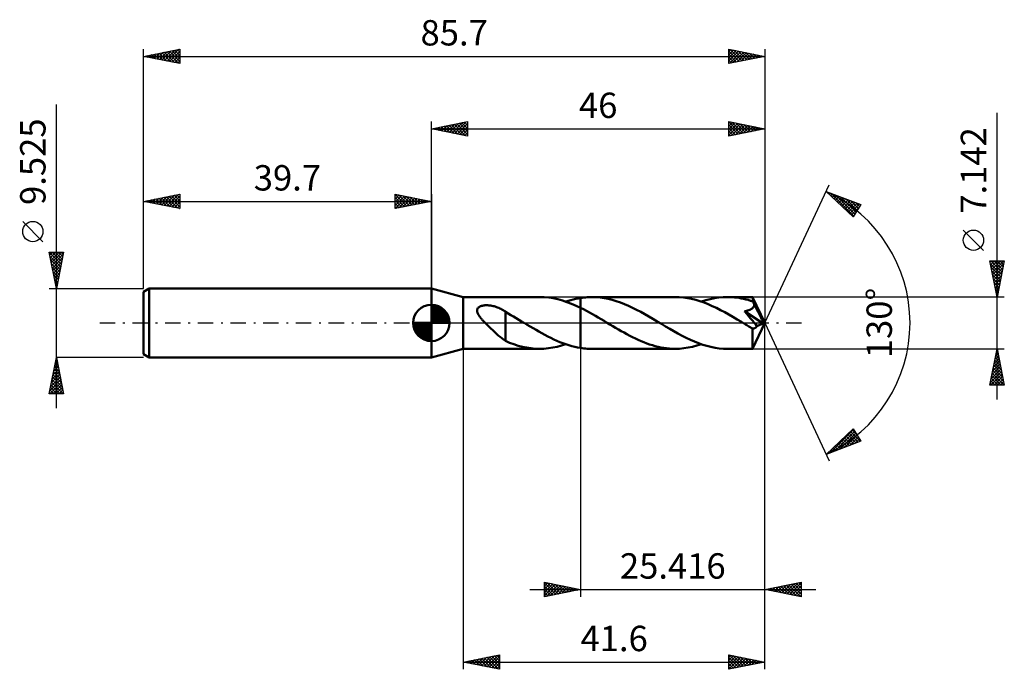
# Model space of a CAD drawing. Units: millimetres. Extents: x -57 to 79, y -48 to 42.
import ezdxf
from ezdxf.enums import TextEntityAlignment as Align

# ---------------------------------------------------------------- set-up
doc = ezdxf.new("R2010")
doc.units = ezdxf.units.MM
doc.header["$LTSCALE"] = 5.3
doc.linetypes.add('LONGDASH_DASH', pattern=[0.85, 0.4, -0.2, 0.05, -0.2])
for name, color, linetype in [('1', 4, 'CONTINUOUS'), ('2', 7, 'CONTINUOUS'), ('4', 2, 'LONGDASH_DASH'), ('CUT', 1, 'CONTINUOUS'), ('NOCUT', 7, 'CONTINUOUS'), ('SK1', 4, 'CONTINUOUS'), ('SK2', 7, 'CONTINUOUS'), ('SK4', 2, 'LONGDASH_DASH')]:
    doc.layers.add(name, color=color, linetype=linetype)
doc.styles.get("Standard").update_dxf_attribs({"font": 'Monospac821 BT'})

msp = doc.modelspace()

# ---------------------------------------------------------------- linework, layer by layer
at = {"layer": '1', "color": 4, "linetype": 'CONTINUOUS', "lineweight": 50}
for p, q in [((4.4, 3.57), (0, 4.76)), ((0, -4.76), (0, 4.76)), ((4.4, 3.57), (14.93, 3.57)), ((4.4, -3.57), (4.4, 3.57)), ((15.56, 3.55), (14.93, 3.57)), ((16.18, 3.49), (15.56, 3.55)), ((16.81, 3.4), (16.18, 3.49)), ((17.43, 3.26), (16.81, 3.4)), ((18.06, 3.09), (17.43, 3.26)), ((18.69, 2.88), (18.06, 3.09)), ((18.54, 2.94), (18.88, 3.05)), ((19.32, 2.64), (18.69, 2.88)), ((18.88, 3.05), (19.22, 3.15)), ((19.22, 3.15), (19.56, 3.24)), ((19.56, 3.24), (19.9, 3.32)), ((19.9, 3.32), (20.24, 3.39)), ((20.24, 3.39), (20.58, 3.45)), ((20.58, 3.45), (20.81, 3.48)), ((20.58, 3.45), (20.58, 3.45)), ((20.58, 3.45), (20.58, 3.45)), ((20.58, 3.45), (20.58, 3.45)), ((20.58, 3.45), (20.58, 3.45)), ((20.58, -3.45), (20.58, 3.45)), ((20.81, 3.48), (21.03, 3.51)), ((21.03, 3.51), (21.25, 3.53)), ((21.25, 3.53), (21.48, 3.55)), ((21.48, 3.55), (21.7, 3.56)), ((21.7, 3.56), (21.92, 3.57)), ((21.92, 3.57), (22.14, 3.57)), ((22.7, 3.56), (22.14, 3.57)), ((33.62, 3.57), (22.14, 3.57)), ((23.26, 3.51), (22.7, 3.56)), ((23.82, 3.43), (23.26, 3.51)), ((24.38, 3.32), (23.82, 3.43)), ((24.94, 3.18), (24.38, 3.32)), ((25.5, 3.02), (24.94, 3.18)), ((26.06, 2.82), (25.5, 3.02)), ((26.62, 2.61), (26.06, 2.82)), ((34.19, 3.56), (33.62, 3.57)), ((34.76, 3.51), (34.19, 3.56)), ((35.33, 3.43), (34.76, 3.51)), ((35.89, 3.32), (35.33, 3.43)), ((36.45, 3.17), (35.89, 3.32)), ((37.03, 3), (36.45, 3.17)), ((37.6, 2.8), (37.03, 3)), ((37.23, 2.94), (37.84, 3.13)), ((38.17, 2.58), (37.6, 2.8)), ((37.84, 3.13), (38.44, 3.29)), ((38.44, 3.29), (39.03, 3.41)), ((39.03, 3.41), (39.64, 3.5)), ((39.64, 3.5), (40.24, 3.55)), ((40.24, 3.55), (40.83, 3.57)), ((41.15, 3.57), (40.83, 3.57)), ((44.3, 3.57), (40.83, 3.57)), ((41.46, 3.55), (41.15, 3.57)), ((41.78, 3.53), (41.46, 3.55)), ((42.1, 3.49), (41.78, 3.53)), ((42.42, 3.44), (42.1, 3.49)), ((42.74, 3.39), (42.42, 3.44)), ((43.06, 3.32), (42.74, 3.39)), ((43.38, 3.25), (43.06, 3.32)), ((43.7, 3.17), (43.38, 3.25)), ((44.02, 3.07), (43.7, 3.17)), ((44.33, 2.97), (44.02, 3.07)), ((44.3, 3.57), (44.3, 3.57)), ((44.3, 3.57), (44.3, 3.57)), ((44.3, 3.57), (44.3, 3.57)), ((44.3, 3.57), (44.3, 3.57)), ((44.3, 3.57), (44.3, 3.57)), ((44.3, 3.57), (44.3, 3.57)), ((44.31, 3.56), (44.3, 3.57)), ((46, 0), (44.3, 3.57)), ((44.31, 3.54), (44.31, 3.56)), ((44.31, 3.51), (44.31, 3.54)), ((44.32, 3.48), (44.31, 3.51)), ((44.32, 3.44), (44.32, 3.48)), ((44.32, 3.4), (44.32, 3.44)), ((44.33, 3.35), (44.32, 3.4)), ((44.33, 3.29), (44.33, 3.35)), ((44.33, 3.23), (44.33, 3.29)), ((46, 0), (44.33, 3.23)), ((44.33, 2.97), (44.33, 3.23)), ((44.36, 2.92), (44.33, 2.97)), ((44.39, 2.86), (44.36, 2.92)), ((44.41, 2.81), (44.39, 2.86)), ((44.44, 2.76), (44.41, 2.81)), ((44.46, 2.7), (44.44, 2.76)), ((6.3, 1.74), (6.31, 1.83)), ((6.3, 1.65), (6.3, 1.74)), ((6.31, 1.55), (6.3, 1.65)), ((6.31, 1.83), (6.34, 1.91)), ((6.34, 1.46), (6.31, 1.55)), ((6.34, 1.91), (6.38, 2)), ((6.37, 1.37), (6.34, 1.46)), ((6.41, 1.28), (6.37, 1.37)), ((6.38, 2), (6.43, 2.07)), ((6.43, 2.07), (6.49, 2.14)), ((6.49, 2.14), (6.57, 2.19)), ((6.57, 2.19), (6.65, 2.24)), ((6.65, 2.24), (6.74, 2.29)), ((6.74, 2.29), (6.84, 2.32)), ((6.84, 2.32), (6.93, 2.35)), ((6.93, 2.35), (7.03, 2.38)), ((7.03, 2.38), (7.14, 2.4)), ((7.14, 2.4), (7.26, 2.42)), ((7.26, 2.42), (7.38, 2.43)), ((7.38, 2.43), (7.5, 2.43)), ((7.5, 2.43), (7.63, 2.44)), ((7.77, 2.43), (7.63, 2.44)), ((7.91, 2.42), (7.77, 2.43)), ((8.05, 2.41), (7.91, 2.42)), ((8.2, 2.39), (8.05, 2.41)), ((8.35, 2.36), (8.2, 2.39)), ((8.51, 2.33), (8.35, 2.36)), ((8.67, 2.29), (8.51, 2.33)), ((8.82, 2.25), (8.67, 2.29)), ((8.98, 2.19), (8.82, 2.25)), ((9.13, 2.14), (8.98, 2.19)), ((9.29, 2.07), (9.13, 2.14)), ((9.44, 2), (9.29, 2.07)), ((9.59, 1.93), (9.44, 2)), ((9.74, 1.84), (9.59, 1.93)), ((9.9, 1.76), (9.74, 1.84)), ((10.05, 1.66), (9.9, 1.76)), ((10.2, 1.56), (10.05, 1.66)), ((10.2, -0.67), (10.2, 1.56)), ((10.57, 1.3), (10.2, 1.51)), ((19.95, 2.37), (19.32, 2.64)), ((20.58, 2.08), (19.95, 2.37)), ((20.99, 1.88), (20.58, 2.08)), ((20.58, 2.08), (20.58, 2.08)), ((20.58, 2.08), (20.58, 2.08)), ((20.58, 2.08), (20.58, 2.08)), ((20.58, 2.08), (20.58, 2.08)), ((20.58, 2.08), (20.58, 2.08)), ((20.58, -3.45), (20.58, 2.08)), ((21.4, 1.67), (20.99, 1.88)), ((21.8, 1.45), (21.4, 1.67)), ((22.21, 1.22), (21.8, 1.45)), ((27.18, 2.36), (26.62, 2.61)), ((27.74, 2.1), (27.18, 2.36)), ((28.3, 1.82), (27.74, 2.1)), ((28.86, 1.53), (28.3, 1.82)), ((29.43, 1.21), (28.86, 1.53)), ((38.74, 2.33), (38.17, 2.58)), ((39.31, 2.06), (38.74, 2.33)), ((39.89, 1.77), (39.31, 2.06)), ((40.46, 1.47), (39.89, 1.77)), ((41.03, 1.15), (40.46, 1.47)), ((43.19, 1.61), (43.27, 1.63)), ((43.5, 1.25), (43.19, 1.61)), ((45.76, -0.09), (43.19, 1.61)), ((43.27, 1.63), (43.36, 1.64)), ((43.36, 1.64), (43.44, 1.66)), ((43.44, 1.66), (43.52, 1.68)), ((43.52, 1.68), (43.59, 1.7)), ((43.59, 1.7), (43.66, 1.72)), ((43.66, 1.72), (43.74, 1.74)), ((43.74, 1.74), (43.8, 1.77)), ((43.8, 1.77), (43.87, 1.79)), ((43.87, 1.79), (43.93, 1.82)), ((43.93, 1.82), (44, 1.85)), ((44, 1.85), (44.06, 1.88)), ((44.06, 1.88), (44.11, 1.91)), ((44.11, 1.91), (44.16, 1.94)), ((44.16, 1.94), (44.22, 1.98)), ((44.22, 1.98), (44.26, 2.02)), ((44.26, 2.02), (44.31, 2.06)), ((44.31, 2.06), (44.35, 2.11)), ((44.35, 2.11), (44.39, 2.15)), ((44.39, 2.15), (44.42, 2.2)), ((44.42, 2.2), (44.45, 2.26)), ((44.45, 2.26), (44.47, 2.31)), ((44.49, 2.65), (44.46, 2.7)), ((44.47, 2.31), (44.49, 2.37)), ((44.51, 2.6), (44.49, 2.65)), ((44.49, 2.37), (44.5, 2.42)), ((44.5, 2.42), (44.51, 2.48)), ((44.51, 2.54), (44.51, 2.6)), ((45.06, 1.53), (44.51, 2.6)), ((44.51, 2.48), (44.51, 2.54)), ((45.32, 1), (45.06, 1.53)), ((6.45, 1.2), (6.41, 1.28)), ((6.49, 1.12), (6.45, 1.2)), ((6.54, 1.05), (6.49, 1.12)), ((6.58, 0.98), (6.54, 1.05)), ((6.63, 0.91), (6.58, 0.98)), ((6.69, 0.83), (6.63, 0.91)), ((6.74, 0.76), (6.69, 0.83)), ((6.8, 0.69), (6.74, 0.76)), ((6.86, 0.61), (6.8, 0.69)), ((6.92, 0.54), (6.86, 0.61)), ((6.99, 0.46), (6.92, 0.54)), ((7.06, 0.39), (6.99, 0.46)), ((7.13, 0.31), (7.06, 0.39)), ((7.2, 0.23), (7.13, 0.31)), ((7.27, 0.15), (7.2, 0.23)), ((7.34, 0.08), (7.27, 0.15)), ((7.42, 0), (7.34, 0.08)), ((10.95, 1.09), (10.57, 1.3)), ((11.32, 0.87), (10.95, 1.09)), ((11.7, 0.65), (11.32, 0.87)), ((12.07, 0.43), (11.7, 0.65)), ((12.45, 0.21), (12.07, 0.43)), ((12.5, 0.17), (12.45, 0.21)), ((12.56, 0.14), (12.5, 0.17)), ((12.62, 0.1), (12.56, 0.14)), ((12.68, 0.07), (12.62, 0.1)), ((12.73, 0.03), (12.68, 0.07)), ((12.79, 0), (12.73, 0.03)), ((13.2, -0.24), (12.79, 0)), ((22.61, 0.99), (22.21, 1.22)), ((23.02, 0.75), (22.61, 0.99)), ((23.42, 0.51), (23.02, 0.75)), ((23.83, 0.27), (23.42, 0.51)), ((24.23, 0.03), (23.83, 0.27)), ((24.63, -0.21), (24.23, 0.03)), ((29.99, 0.89), (29.43, 1.21)), ((30.56, 0.55), (29.99, 0.89)), ((31.13, 0.21), (30.56, 0.55)), ((31.71, -0.13), (31.13, 0.21)), ((41.59, 0.82), (41.03, 1.15)), ((42.17, 0.48), (41.59, 0.82)), ((42.75, 0.14), (42.17, 0.48)), ((43.32, -0.21), (42.75, 0.14)), ((43.79, 0.9), (43.5, 1.25)), ((44.07, 0.58), (43.79, 0.9)), ((44.31, 0.28), (44.07, 0.58)), ((44.53, 0.01), (44.31, 0.28)), ((44.3, -3.57), (46, 0)), ((44.72, -0.22), (44.53, 0.01)), ((45.48, 0.69), (45.32, 1)), ((45.58, 0.48), (45.48, 0.69)), ((45.64, 0.32), (45.58, 0.48)), ((45.69, 0.2), (45.64, 0.32)), ((45.73, 0.1), (45.69, 0.2)), ((45.73, 0.07), (45.72, 0.1)), ((46, 0), (45.72, 0.1)), ((45.72, 0.1), (45.73, 0.1)), ((46, 0), (45.73, 0.1)), ((45.73, 0.04), (45.73, 0.07)), ((45.74, 0.01), (45.73, 0.04)), ((45.75, -0.02), (45.74, 0.01)), ((7.68, -0.26), (7.42, 0)), ((7.94, -0.51), (7.68, -0.26)), ((8.2, -0.76), (7.94, -0.51)), ((8.46, -1.01), (8.2, -0.76)), ((8.72, -1.25), (8.46, -1.01)), ((8.98, -1.49), (8.72, -1.25)), ((10.2, -0.67), (10.2, -0.67)), ((10.2, -0.67), (10.2, -0.67)), ((10.2, -0.67), (10.2, -0.67)), ((10.2, -0.67), (10.2, -0.67)), ((10.2, -0.67), (10.2, -0.67)), ((10.2, -0.67), (10.2, -0.67)), ((10.2, -2.49), (10.2, -0.67)), ((13.61, -0.49), (13.2, -0.24)), ((14.02, -0.73), (13.61, -0.49)), ((14.43, -0.97), (14.02, -0.73)), ((14.84, -1.2), (14.43, -0.97)), ((15.25, -1.43), (14.84, -1.2)), ((25.02, -0.44), (24.63, -0.21)), ((25.41, -0.67), (25.02, -0.44)), ((25.79, -0.9), (25.41, -0.67)), ((26.18, -1.12), (25.79, -0.9)), ((26.58, -1.34), (26.18, -1.12)), ((26.97, -1.56), (26.58, -1.34)), ((32.29, -0.48), (31.71, -0.13)), ((32.86, -0.82), (32.29, -0.48)), ((33.43, -1.15), (32.86, -0.82)), ((34, -1.46), (33.43, -1.15)), ((43.48, -0.3), (43.32, -0.21)), ((43.64, -0.4), (43.48, -0.3)), ((43.79, -0.49), (43.64, -0.4)), ((43.95, -0.58), (43.79, -0.49)), ((44.1, -0.67), (43.95, -0.58)), ((44.26, -0.77), (44.1, -0.67)), ((44.3, -0.78), (44.26, -0.77)), ((44.26, -1.01), (44.26, -0.77)), ((44.26, -1.25), (44.26, -1.01)), ((44.26, -1.48), (44.26, -1.25)), ((44.34, -0.78), (44.3, -0.78)), ((44.38, -0.78), (44.34, -0.78)), ((44.38, -0.78), (44.43, -0.78)), ((44.43, -0.78), (44.47, -0.77)), ((44.47, -0.77), (44.51, -0.76)), ((44.51, -0.76), (44.55, -0.74)), ((44.55, -0.74), (44.6, -0.72)), ((44.6, -0.72), (44.64, -0.69)), ((44.64, -0.69), (44.68, -0.66)), ((44.68, -0.66), (44.72, -0.62)), ((44.89, -0.43), (44.72, -0.22)), ((44.72, -0.62), (44.77, -0.58)), ((44.77, -0.58), (44.81, -0.54)), ((44.81, -0.54), (44.85, -0.49)), ((44.85, -0.49), (44.89, -0.43)), ((44.89, -0.43), (45.76, -0.09)), ((45.75, -0.04), (45.75, -0.02)), ((45.76, -0.07), (45.75, -0.04)), ((45.76, -0.09), (45.76, -0.07)), ((9.23, -1.72), (8.98, -1.49)), ((9.48, -1.93), (9.23, -1.72)), ((9.72, -2.12), (9.48, -1.93)), ((9.96, -2.3), (9.72, -2.12)), ((10.2, -2.46), (9.96, -2.3)), ((10.79, -2.74), (10.2, -2.49)), ((15.66, -1.66), (15.25, -1.43)), ((16.07, -1.87), (15.66, -1.66)), ((16.48, -2.07), (16.07, -1.87)), ((16.89, -2.27), (16.48, -2.07)), ((17.3, -2.45), (16.89, -2.27)), ((17.71, -2.63), (17.3, -2.45)), ((18.12, -2.79), (17.71, -2.63)), ((27.36, -1.76), (26.97, -1.56)), ((27.74, -1.96), (27.36, -1.76)), ((28.13, -2.15), (27.74, -1.96)), ((28.52, -2.34), (28.13, -2.15)), ((28.91, -2.51), (28.52, -2.34)), ((29.3, -2.67), (28.91, -2.51)), ((29.7, -2.82), (29.3, -2.67)), ((34.57, -1.77), (34, -1.46)), ((35.14, -2.06), (34.57, -1.77)), ((35.71, -2.33), (35.14, -2.06)), ((36.27, -2.57), (35.71, -2.33)), ((36.84, -2.8), (36.27, -2.57)), ((44.26, -1.7), (44.26, -1.48)), ((44.26, -1.92), (44.26, -1.7)), ((44.26, -2.13), (44.26, -1.92)), ((44.26, -2.33), (44.26, -2.13)), ((44.26, -2.52), (44.26, -2.33)), ((44.26, -2.7), (44.26, -2.52)), ((44.27, -2.86), (44.26, -2.7)), ((0, -4.76), (4.4, -3.57)), ((4.4, -3.57), (14.93, -3.57)), ((11.38, -2.95), (10.79, -2.74)), ((11.97, -3.14), (11.38, -2.95)), ((12.57, -3.29), (11.97, -3.14)), ((13.16, -3.41), (12.57, -3.29)), ((13.75, -3.5), (13.16, -3.41)), ((14.35, -3.55), (13.75, -3.5)), ((14.94, -3.57), (14.35, -3.55)), ((14.94, -3.57), (15.53, -3.55)), ((15.53, -3.55), (16.13, -3.5)), ((16.13, -3.5), (16.73, -3.41)), ((16.73, -3.41), (17.33, -3.29)), ((17.33, -3.29), (17.93, -3.13)), ((17.93, -3.13), (18.54, -2.94)), ((18.53, -2.94), (18.12, -2.79)), ((18.94, -3.07), (18.53, -2.94)), ((19.35, -3.19), (18.94, -3.07)), ((19.76, -3.29), (19.35, -3.19)), ((20.17, -3.38), (19.76, -3.29)), ((20.58, -3.45), (20.17, -3.38)), ((20.58, -3.45), (20.58, -3.45)), ((20.58, -3.45), (20.58, -3.45)), ((20.58, -3.45), (20.58, -3.45)), ((20.58, -3.45), (20.58, -3.45)), ((20.81, -3.48), (20.58, -3.45)), ((21.03, -3.51), (20.81, -3.48)), ((21.26, -3.53), (21.03, -3.51)), ((21.48, -3.55), (21.26, -3.53)), ((21.7, -3.56), (21.48, -3.55)), ((21.92, -3.57), (21.7, -3.56)), ((22.14, -3.57), (21.92, -3.57)), ((22.14, -3.57), (33.62, -3.57)), ((30.09, -2.96), (29.7, -2.82)), ((30.47, -3.08), (30.09, -2.96)), ((30.86, -3.19), (30.47, -3.08)), ((31.26, -3.29), (30.86, -3.19)), ((31.65, -3.38), (31.26, -3.29)), ((32.05, -3.45), (31.65, -3.38)), ((32.44, -3.5), (32.05, -3.45)), ((32.84, -3.54), (32.44, -3.5)), ((33.23, -3.56), (32.84, -3.54)), ((33.62, -3.57), (33.23, -3.56)), ((33.62, -3.57), (34.22, -3.55)), ((34.22, -3.55), (34.83, -3.5)), ((34.83, -3.5), (35.43, -3.41)), ((35.43, -3.41), (36.02, -3.28)), ((36.02, -3.28), (36.62, -3.13)), ((36.62, -3.13), (37.23, -2.94)), ((37.42, -3), (36.84, -2.8)), ((37.98, -3.17), (37.42, -3)), ((38.55, -3.31), (37.98, -3.17)), ((39.12, -3.42), (38.55, -3.31)), ((39.69, -3.51), (39.12, -3.42)), ((40.27, -3.55), (39.69, -3.51)), ((40.83, -3.57), (40.27, -3.55)), ((40.83, -3.57), (44.3, -3.57)), ((44.27, -3.01), (44.27, -2.86)), ((44.27, -3.14), (44.27, -3.01)), ((44.28, -3.25), (44.27, -3.14)), ((44.28, -3.35), (44.28, -3.25)), ((44.28, -3.43), (44.28, -3.35)), ((44.29, -3.49), (44.28, -3.43)), ((44.29, -3.53), (44.29, -3.49)), ((44.3, -3.56), (44.29, -3.53)), ((44.3, -3.57), (44.3, -3.56)), ((44.3, -3.57), (44.3, -3.57)), ((44.3, -3.57), (44.3, -3.57)), ((44.3, -3.57), (44.3, -3.57)), ((44.3, -3.57), (44.3, -3.57)), ((44.3, -3.57), (44.3, -3.57)), ((44.3, -3.57), (44.31, -3.57))]:
    msp.add_line(p, q, dxfattribs=at)
at = {"layer": '2', "color": 7, "linetype": 'CONTINUOUS', "lineweight": 25}
for p, q in [((78, -10.57), (78, 28.95)), ((0, 4.76), (0, 27.76)), ((0, 26.76), (5, 27.76)), ((1.44, 26.47), (2.16, 27.2)), ((1.8, 26.4), (2.69, 27.3)), ((2.09, 27.18), (3.14, 26.13)), ((2.15, 26.33), (3.22, 27.41)), ((2.45, 27.25), (3.67, 26.03)), ((2.5, 26.26), (3.75, 27.51)), ((2.8, 27.32), (4.2, 25.92)), ((2.86, 26.19), (4.28, 27.62)), ((3.15, 27.39), (4.73, 25.82)), ((3.21, 26.12), (4.82, 27.73)), ((3.51, 27.46), (5, 25.97)), ((3.56, 26.05), (5, 27.49)), ((3.86, 27.53), (5, 26.4)), ((4.21, 27.61), (5, 26.82)), ((4.57, 27.68), (5, 27.24)), ((4.92, 27.75), (5, 27.67)), ((5, 27.76), (5, 25.76)), ((41, 25.76), (41, 27.76)), ((41, 27.76), (46, 26.76)), ((41, 27.57), (41.16, 27.73)), ((41, 27.73), (42.64, 26.09)), ((41, 27.15), (41.51, 27.66)), ((41, 26.72), (41.86, 27.59)), ((41, 26.3), (42.22, 27.52)), ((41, 25.88), (42.57, 27.45)), ((41, 27.31), (42.29, 26.02)), ((41.39, 25.84), (42.93, 27.38)), ((41.49, 27.66), (42.99, 26.16)), ((41.92, 25.95), (43.28, 27.31)), ((42.02, 27.56), (43.35, 26.23)), ((42.45, 26.05), (43.63, 27.24)), ((42.55, 27.45), (43.7, 26.3)), ((42.98, 26.16), (43.99, 27.17)), ((43.08, 27.35), (44.05, 26.37)), ((43.61, 27.24), (44.41, 26.44)), ((46, 27.76), (46, 0)), ((0, 26.76), (46, 26.76)), ((5, 25.76), (0, 26.76)), ((0.03, 26.76), (0.04, 26.77)), ((0.33, 26.83), (0.49, 26.66)), ((0.38, 26.69), (0.57, 26.88)), ((0.68, 26.9), (1.02, 26.56)), ((0.74, 26.62), (1.1, 26.98)), ((1.03, 26.97), (1.55, 26.45)), ((1.09, 26.54), (1.63, 27.09)), ((1.39, 27.04), (2.08, 26.35)), ((1.74, 27.11), (2.61, 26.24)), ((3.92, 25.98), (5, 27.06)), ((4.27, 25.91), (5, 26.64)), ((4.62, 25.84), (5, 26.21)), ((41, 26.88), (41.93, 25.95)), ((46, 26.76), (41, 25.76)), ((41, 26.46), (41.58, 25.88)), ((41, 26.03), (41.23, 25.81)), ((43.51, 26.26), (44.34, 27.09)), ((44.04, 26.37), (44.69, 27.02)), ((44.14, 27.13), (44.76, 26.51)), ((44.57, 26.48), (45.05, 26.95)), ((44.67, 27.03), (45.12, 26.59)), ((45.1, 26.58), (45.4, 26.88)), ((45.2, 26.92), (45.47, 26.66)), ((45.63, 26.69), (45.75, 26.81)), ((45.73, 26.82), (45.82, 26.73)), ((4.98, 25.77), (5, 25.79)), ((46, 0), (54.87, 19.03)), ((54.45, 18.13), (59.22, 16.31)), ((58.15, 14.62), (54.45, 18.13)), ((54.63, 17.96), (54.7, 18.03)), ((54.85, 17.75), (55.01, 17.91)), ((55.07, 17.54), (55.32, 17.8)), ((55.09, 17.88), (58.23, 14.74)), ((55.28, 17.34), (55.63, 17.68)), ((55.5, 17.13), (55.93, 17.56)), ((55.72, 16.92), (56.24, 17.44)), ((55.78, 17.62), (58.39, 15)), ((55.94, 16.72), (56.55, 17.33)), ((56.16, 16.51), (56.85, 17.21)), ((56.37, 16.3), (57.16, 17.09)), ((56.46, 17.36), (58.56, 15.26)), ((56.59, 16.1), (57.47, 16.98)), ((56.81, 15.89), (57.78, 16.86)), ((57.03, 15.68), (58.08, 16.74)), ((57.15, 17.1), (58.72, 15.52)), ((57.24, 15.48), (58.39, 16.62)), ((57.46, 15.27), (58.7, 16.51)), ((57.68, 15.07), (59, 16.39)), ((57.83, 16.84), (58.89, 15.78)), ((59.22, 16.31), (58.15, 14.62)), ((58.52, 16.58), (59.05, 16.04)), ((59.2, 16.31), (59.21, 16.31)), ((57.9, 14.86), (58.99, 15.96)), ((58.11, 14.65), (58.27, 14.81)), ((76.15, 10.01), (73.35, 12.81)), ((78, 3.57), (77, 8.57)), ((77, 8.57), (79, 8.57)), ((77.04, 8.38), (77.23, 8.57)), ((77.07, 8.2), (78.62, 6.66)), ((77.11, 8.03), (77.65, 8.57)), ((77.13, 8.57), (78.69, 7.01)), ((77.18, 7.68), (78.07, 8.57)), ((77.25, 7.32), (78.5, 8.57)), ((77.32, 6.97), (78.92, 8.57)), ((77.55, 8.57), (78.76, 7.37)), ((77.98, 8.57), (78.83, 7.72)), ((79, 8.57), (78, 3.57)), ((78.4, 8.57), (78.9, 8.07)), ((78.83, 8.57), (78.97, 8.43)), ((77.18, 7.67), (78.55, 6.31)), ((77.29, 7.14), (78.48, 5.95)), ((77.39, 6.61), (78.91, 8.14)), ((77.46, 6.26), (78.81, 7.61)), ((77.53, 5.91), (78.7, 7.08)), ((77.39, 6.61), (78.41, 5.6)), ((77.5, 6.08), (78.33, 5.25)), ((77.6, 5.55), (78.59, 6.55)), ((77.6, 5.55), (78.26, 4.89)), ((77.67, 5.2), (78.49, 6.02)), ((77.74, 4.85), (78.38, 5.48)), ((77.71, 5.02), (78.19, 4.54)), ((77.82, 4.49), (78.28, 4.95)), ((77.82, 4.49), (78.12, 4.18)), ((77.89, 4.14), (78.17, 4.42)), ((79, 3.57), (44.33, 3.57)), ((77.92, 3.96), (78.05, 3.83)), ((77.96, 3.79), (78.06, 3.89)), ((46, -37.76), (46, 0)), ((46, -47.76), (46, 0)), ((46, 0), (54.87, -19.03)), ((4.4, -3.57), (4.4, -47.76)), ((20.58, -3.57), (20.58, -37.76)), ((44.33, -3.57), (79, -3.57)), ((77, -8.57), (78, -3.57)), ((77.92, -3.99), (78.06, -3.85)), ((77.97, -3.72), (78.05, -3.8)), ((78, -3.57), (79, -8.57)), ((77.49, -6.11), (78.34, -5.27)), ((77.6, -5.58), (78.27, -4.91)), ((77.69, -5.14), (78.47, -5.92)), ((77.7, -5.05), (78.2, -4.56)), ((77.76, -4.78), (78.36, -5.39)), ((77.81, -4.52), (78.13, -4.21)), ((77.83, -4.43), (78.26, -4.86)), ((77.9, -4.08), (78.15, -4.33)), ((77.07, -8.24), (78.62, -6.68)), ((77.17, -7.71), (78.55, -6.33)), ((77.28, -7.17), (78.48, -5.97)), ((77.39, -6.64), (78.41, -5.62)), ((77.4, -6.55), (78.89, -8.04)), ((77.47, -6.2), (78.79, -7.51)), ((77.55, -5.84), (78.68, -6.98)), ((77.62, -5.49), (78.58, -6.45)), ((77.12, -7.97), (77.73, -8.57)), ((77.16, -8.57), (78.69, -7.03)), ((77.19, -7.61), (78.15, -8.57)), ((77.26, -7.26), (78.57, -8.57)), ((77.33, -6.91), (79, -8.57)), ((77.58, -8.57), (78.76, -7.39)), ((78, -8.57), (78.83, -7.74)), ((78.43, -8.57), (78.9, -8.09)), ((79, -8.57), (77, -8.57)), ((77.05, -8.32), (77.3, -8.57)), ((78.85, -8.57), (78.98, -8.45)), ((54.45, -18.13), (58.15, -14.62)), ((54.95, -17.94), (58.2, -14.69)), ((58.02, -14.74), (58.59, -15.32)), ((58.15, -14.62), (59.22, -16.31)), ((55.63, -17.68), (58.36, -14.95)), ((56.32, -17.41), (58.52, -15.21)), ((56.49, -16.19), (57.33, -17.03)), ((56.71, -15.98), (57.64, -16.91)), ((56.93, -15.78), (57.95, -16.79)), ((57.01, -17.15), (58.69, -15.47)), ((57.15, -15.57), (58.25, -16.68)), ((57.37, -15.36), (58.56, -16.56)), ((57.58, -15.16), (58.87, -16.44)), ((57.69, -16.89), (58.85, -15.73)), ((57.8, -14.95), (59.18, -16.33)), ((58.38, -16.63), (59.02, -15.99)), ((59.06, -16.37), (59.18, -16.25)), ((59.22, -16.31), (54.45, -18.13)), ((54.97, -17.63), (55.18, -17.85)), ((55.19, -17.43), (55.49, -17.73)), ((55.41, -17.22), (55.8, -17.61)), ((55.62, -17.02), (56.1, -17.5)), ((55.84, -16.81), (56.41, -17.38)), ((56.06, -16.6), (56.72, -17.26)), ((56.28, -16.4), (57.03, -17.14)), ((54.53, -18.05), (54.57, -18.08)), ((54.75, -17.84), (54.88, -17.96)), ((15.58, -37.76), (15.58, -35.76)), ((15.58, -35.76), (20.58, -36.76)), ((15.58, -35.88), (15.68, -35.78)), ((15.58, -36.3), (16.03, -35.85)), ((15.58, -35.86), (17.17, -37.45)), ((15.58, -36.73), (16.39, -35.92)), ((15.58, -37.15), (16.74, -35.99)), ((15.58, -37.57), (17.09, -36.06)), ((15.58, -36.29), (16.81, -37.52)), ((15.88, -37.7), (17.45, -36.14)), ((15.99, -35.84), (17.52, -37.38)), ((16.41, -37.6), (17.8, -36.21)), ((16.52, -35.95), (17.87, -37.3)), ((16.94, -37.49), (18.15, -36.28)), ((17.05, -36.06), (18.23, -37.23)), ((17.47, -37.39), (18.51, -36.35)), ((17.58, -36.16), (18.58, -37.16)), ((18, -37.28), (18.86, -36.42)), ((18.11, -36.27), (18.94, -37.09)), ((18.53, -37.17), (19.21, -36.49)), ((18.64, -36.37), (19.29, -37.02)), ((19.06, -37.07), (19.57, -36.56)), ((19.17, -36.48), (19.64, -36.95)), ((19.59, -36.96), (19.92, -36.63)), ((19.7, -36.59), (20, -36.88)), ((46, -36.76), (51, -35.76)), ((46.57, -36.88), (46.85, -36.59)), ((46.79, -36.61), (47.18, -37)), ((46.92, -36.95), (47.38, -36.49)), ((47.14, -36.53), (47.71, -37.1)), ((47.27, -37.02), (47.91, -36.38)), ((47.49, -36.46), (48.24, -37.21)), ((47.63, -37.09), (48.44, -36.27)), ((47.85, -36.39), (48.77, -37.32)), ((47.98, -37.16), (48.97, -36.17)), ((48.2, -36.32), (49.3, -37.42)), ((48.33, -37.23), (49.5, -36.06)), ((48.56, -36.25), (49.83, -37.53)), ((48.69, -37.3), (50.03, -35.96)), ((48.91, -36.18), (50.36, -37.64)), ((49.04, -37.37), (50.56, -35.85)), ((49.26, -36.11), (50.89, -37.74)), ((49.4, -37.44), (51, -35.84)), ((49.62, -36.04), (51, -37.42)), ((49.75, -37.51), (51, -36.26)), ((49.97, -35.97), (51, -37)), ((50.32, -35.9), (51, -36.58)), ((50.68, -35.83), (51, -36.15)), ((51, -35.76), (51, -37.76)), ((13.58, -36.76), (53, -36.76)), ((15.58, -36.71), (16.46, -37.59)), ((20.58, -36.76), (15.58, -37.76)), ((15.58, -37.14), (16.11, -37.66)), ((15.58, -37.56), (15.75, -37.73)), ((20.12, -36.86), (20.28, -36.7)), ((20.23, -36.69), (20.35, -36.81)), ((51, -37.76), (46, -36.76)), ((46.08, -36.75), (46.12, -36.79)), ((46.21, -36.81), (46.32, -36.7)), ((46.43, -36.68), (46.65, -36.89)), ((50.1, -37.58), (51, -36.69)), ((50.46, -37.65), (51, -37.11)), ((50.81, -37.72), (51, -37.53)), ((4.4, -46.76), (9.4, -45.76)), ((6.56, -47.2), (7.65, -46.11)), ((6.92, -47.27), (8.18, -46.01)), ((7.27, -47.34), (8.71, -45.9)), ((7.63, -47.41), (9.24, -45.79)), ((7.65, -46.11), (9.27, -47.74)), ((7.98, -47.48), (9.4, -46.06)), ((8, -46.04), (9.4, -47.44)), ((8.36, -45.97), (9.4, -47.01)), ((8.71, -45.9), (9.4, -46.59)), ((9.06, -45.83), (9.4, -46.17)), ((9.4, -45.76), (9.4, -47.76)), ((41, -47.76), (41, -45.76)), ((41, -45.76), (46, -46.76)), ((41, -46.08), (41.26, -45.82)), ((41, -46.5), (41.62, -45.89)), ((41, -46.93), (41.97, -45.96)), ((41, -47.35), (42.32, -46.03)), ((41, -46.14), (42.35, -47.49)), ((41.02, -47.76), (42.68, -46.1)), ((41.05, -45.77), (42.7, -47.42)), ((41.58, -45.88), (43.06, -47.35)), ((42.11, -45.99), (43.41, -47.28)), ((42.64, -46.09), (43.76, -47.21)), ((4.4, -46.76), (46, -46.76)), ((9.4, -47.76), (4.4, -46.76)), ((4.44, -46.77), (4.46, -46.75)), ((4.47, -46.75), (4.5, -46.78)), ((4.8, -46.84), (4.99, -46.64)), ((4.82, -46.68), (5.03, -46.89)), ((5.15, -46.91), (5.53, -46.54)), ((5.17, -46.61), (5.56, -46.99)), ((5.5, -46.98), (6.06, -46.43)), ((5.53, -46.54), (6.09, -47.1)), ((5.86, -47.05), (6.59, -46.33)), ((5.88, -46.47), (6.62, -47.21)), ((6.21, -47.12), (7.12, -46.22)), ((6.23, -46.4), (7.15, -47.31)), ((6.59, -46.32), (7.68, -47.42)), ((6.94, -46.25), (8.21, -47.53)), ((7.3, -46.18), (8.74, -47.63)), ((8.33, -47.55), (9.4, -46.48)), ((8.69, -47.62), (9.4, -46.91)), ((9.04, -47.69), (9.4, -47.33)), ((41, -46.57), (41.99, -47.56)), ((46, -46.76), (41, -47.76)), ((41, -46.99), (41.64, -47.63)), ((41, -47.42), (41.29, -47.7)), ((41.55, -47.65), (43.03, -46.17)), ((42.08, -47.55), (43.39, -46.24)), ((42.61, -47.44), (43.74, -46.31)), ((43.14, -47.33), (44.09, -46.38)), ((43.17, -46.2), (44.12, -47.14)), ((43.67, -47.23), (44.45, -46.45)), ((43.7, -46.3), (44.47, -47.07)), ((44.2, -47.12), (44.8, -46.52)), ((44.24, -46.41), (44.82, -47)), ((44.73, -47.02), (45.15, -46.59)), ((44.77, -46.52), (45.18, -46.93)), ((45.26, -46.91), (45.51, -46.66)), ((45.3, -46.62), (45.53, -46.86)), ((45.79, -46.8), (45.86, -46.73)), ((45.83, -46.73), (45.88, -46.79)), ((9.39, -47.76), (9.4, -47.75))]:
    msp.add_line(p, q, dxfattribs=at)
msp.add_circle((74.75, 11.41), 1.4, dxfattribs=at)
msp.add_arc((46, 0), 20, 295, 65, dxfattribs=at)
at = {"layer": '4', "color": 2, "linetype": 'LONGDASH_DASH', "lineweight": 25}
msp.add_line((0, 0), (46, 0), dxfattribs=at)
at = {"layer": 'CUT', "color": 1, "linetype": 'CONTINUOUS', "lineweight": 25}
for p, q in [((44.33, 3.57), (20.58, 3.57)), ((20.58, 3.57), (20.58, 0)), ((46, 0), (44.33, 3.57)), ((20.58, 0), (46, 0))]:
    msp.add_line(p, q, dxfattribs=at)
at = {"layer": 'NOCUT', "color": 7, "linetype": 'CONTINUOUS', "lineweight": 25}
for p, q in [((4.4, 3.57), (0, 4.76)), ((0, 4.76), (0, 0)), ((20.58, 3.57), (4.4, 3.57)), ((20.58, 0), (20.58, 3.57)), ((20.58, 3.57), (20.58, 3.57)), ((20.58, 3.57), (20.58, 0)), ((20.58, 3.57), (20.58, 0)), ((0, 0), (20.58, 0))]:
    msp.add_line(p, q, dxfattribs=at)
at = {"layer": 'SK1', "color": 4, "linetype": 'CONTINUOUS', "lineweight": 50}
for p, q in [((-38.91, 4.76), (-39.7, 4.3)), ((-39.7, 4.3), (-39.7, -4.3)), ((0, 4.76), (-38.91, 4.76)), ((-38.91, 4.76), (-38.91, -4.76)), ((0, 0), (0, 2.5)), ((0, 2.44), (0.06, 2.5)), ((0, 2.08), (0.39, 2.47)), ((0, 2.44), (2.44, 0)), ((0, 1.73), (0.68, 2.41)), ((0, 1.37), (0.94, 2.32)), ((0, 1.02), (1.18, 2.2)), ((0, 2.08), (2.08, 0)), ((0, 0.67), (1.4, 2.07)), ((0, 0.31), (1.6, 1.92)), ((0, 1.73), (1.73, 0)), ((0, 1.37), (1.37, 0)), ((0.04, 0), (1.79, 1.75)), ((0.31, 2.48), (2.48, 0.31)), ((0.39, 0), (1.95, 1.56)), ((0.76, 2.38), (2.38, 0.76)), ((1.49, 2.01), (2.01, 1.49)), ((0, 0), (-2.5, 0)), ((-2.5, -0.06), (-2.44, 0)), ((-2.47, -0.39), (-2.08, 0)), ((-2.41, -0.68), (-1.73, 0)), ((-2.32, -0.94), (-1.37, 0)), ((-2.2, -1.18), (-1.02, 0)), ((-2.16, 0), (0, -2.16)), ((-2.07, -1.4), (-0.67, 0)), ((-1.92, -1.6), (-0.31, 0)), ((-1.81, 0), (0, -1.81)), ((-1.45, 0), (0, -1.45)), ((-1.1, 0), (0, -1.1)), ((-0.75, 0), (0, -0.75)), ((-0.39, 0), (0, -0.39)), ((-0.04, 0), (0, -0.04)), ((0, 1.02), (1.02, 0)), ((0, 0.67), (0.67, 0)), ((0, 0.31), (0.31, 0)), ((0, 0), (2.5, 0)), ((0, -2.5), (0, 0)), ((0.75, 0), (2.1, 1.35)), ((1.1, 0), (2.23, 1.13)), ((1.45, 0), (2.34, 0.88)), ((1.81, 0), (2.42, 0.62)), ((2.16, 0), (2.48, 0.32)), ((-2.5, -0.02), (-0.02, -2.5)), ((-2.47, -0.4), (-0.4, -2.47)), ((-2.34, -0.88), (-0.88, -2.34)), ((-1.75, -1.79), (0, -0.04)), ((-1.56, -1.95), (0, -0.39)), ((-1.35, -2.1), (0, -0.75)), ((-1.13, -2.23), (0, -1.1)), ((-0.88, -2.34), (0, -1.45)), ((-0.62, -2.42), (0, -1.81)), ((-0.32, -2.48), (0, -2.16)), ((-39.7, -4.3), (-38.91, -4.76)), ((-38.91, -4.76), (0, -4.76))]:
    msp.add_line(p, q, dxfattribs=at)
for start, end in [(90, 180), (0, 90), (180, 270), (270, 0)]:
    msp.add_arc((0, 0), 2.5, start, end, dxfattribs=at)
at = {"layer": 'SK2', "color": 7, "linetype": 'CONTINUOUS', "lineweight": 25}
for p, q in [((-39.7, 9.53), (-39.7, 37.76)), ((-39.7, 36.76), (-34.7, 37.76)), ((-39.7, 36.76), (46, 36.76)), ((-34.7, 35.76), (-39.7, 36.76)), ((-39.66, 36.77), (-39.64, 36.75)), ((-39.62, 36.75), (-39.58, 36.79)), ((-39.31, 36.84), (-39.11, 36.64)), ((-39.27, 36.68), (-39.05, 36.89)), ((-38.95, 36.91), (-38.58, 36.54)), ((-38.91, 36.61), (-38.52, 37)), ((-38.6, 36.98), (-38.05, 36.43)), ((-38.56, 36.53), (-37.99, 37.1)), ((-38.24, 37.05), (-37.52, 36.33)), ((-38.21, 36.46), (-37.46, 37.21)), ((-37.89, 37.12), (-36.99, 36.22)), ((-37.85, 36.39), (-36.93, 37.32)), ((-37.54, 37.19), (-36.46, 36.11)), ((-37.5, 36.32), (-36.4, 37.42)), ((-37.18, 37.27), (-35.93, 36.01)), ((-37.15, 36.25), (-35.87, 37.53)), ((-36.83, 37.34), (-35.4, 35.9)), ((-36.79, 36.18), (-35.34, 37.63)), ((-36.48, 37.41), (-34.87, 35.8)), ((-36.44, 36.11), (-34.81, 37.74)), ((-36.12, 37.48), (-34.7, 36.05)), ((-36.09, 36.04), (-34.7, 37.42)), ((-35.77, 37.55), (-34.7, 36.48)), ((-35.73, 35.97), (-34.7, 37)), ((-35.42, 37.62), (-34.7, 36.9)), ((-35.06, 37.69), (-34.7, 37.33)), ((-34.71, 37.76), (-34.7, 37.75)), ((-34.7, 37.76), (-34.7, 35.76)), ((41, 35.76), (41, 37.76)), ((41, 37.76), (46, 36.76)), ((41, 37.39), (41.31, 37.7)), ((41, 36.97), (41.66, 37.63)), ((41, 36.54), (42.02, 37.56)), ((41, 36.12), (42.37, 37.49)), ((41, 37.49), (42.44, 36.05)), ((41, 37.06), (42.09, 35.98)), ((46, 36.76), (41, 35.76)), ((41.09, 35.78), (42.72, 37.42)), ((41.19, 37.72), (42.79, 36.12)), ((41.62, 35.89), (43.08, 37.35)), ((41.72, 37.62), (43.15, 36.19)), ((42.15, 35.99), (43.43, 37.28)), ((42.25, 37.51), (43.5, 36.26)), ((42.68, 36.1), (43.78, 37.21)), ((42.78, 37.41), (43.85, 36.33)), ((43.21, 36.2), (44.14, 37.13)), ((43.31, 37.3), (44.21, 36.4)), ((43.74, 36.31), (44.49, 37.06)), ((43.84, 37.19), (44.56, 36.47)), ((44.27, 36.42), (44.85, 36.99)), ((44.37, 37.09), (44.91, 36.55)), ((44.8, 36.52), (45.2, 36.92)), ((44.9, 36.98), (45.27, 36.62)), ((45.33, 36.63), (45.55, 36.85)), ((45.43, 36.88), (45.62, 36.69)), ((45.86, 36.73), (45.91, 36.78)), ((45.96, 36.77), (45.97, 36.76)), ((46, 37.76), (46, 0)), ((-35.38, 35.9), (-34.7, 36.58)), ((-35.02, 35.83), (-34.7, 36.15)), ((41, 36.64), (41.73, 35.91)), ((41, 36.22), (41.38, 35.84)), ((41, 35.79), (41.02, 35.77)), ((-51.7, -11.76), (-51.7, 30.14)), ((-39.7, 4.76), (-39.7, 17.76)), ((-39.7, 16.76), (-34.7, 17.76)), ((-36.49, 16.12), (-34.88, 17.73)), ((-35.11, 17.68), (-34.7, 17.27)), ((-34.76, 17.75), (-34.7, 17.69)), ((-34.7, 17.76), (-34.7, 15.76)), ((-5, 15.76), (-5, 17.76)), ((-5, 17.76), (0, 16.76)), ((-5, 17.73), (-3.36, 16.09)), ((-5, 17.49), (-4.77, 17.72)), ((-4.51, 17.67), (-3.01, 16.16)), ((0, 17.76), (0, 4.76)), ((-39.7, 16.76), (0, 16.76)), ((-34.7, 15.76), (-39.7, 16.76)), ((-39.67, 16.76), (-39.66, 16.77)), ((-39.36, 16.83), (-39.18, 16.66)), ((-39.32, 16.69), (-39.13, 16.88)), ((-39, 16.9), (-38.65, 16.55)), ((-38.96, 16.62), (-38.6, 16.98)), ((-38.65, 16.97), (-38.12, 16.45)), ((-38.61, 16.54), (-38.06, 17.09)), ((-38.29, 17.04), (-37.59, 16.34)), ((-38.26, 16.47), (-37.53, 17.2)), ((-37.94, 17.11), (-37.06, 16.23)), ((-37.9, 16.4), (-37, 17.3)), ((-37.59, 17.19), (-36.53, 16.13)), ((-37.55, 16.33), (-36.47, 17.41)), ((-37.23, 17.26), (-36, 16.02)), ((-37.2, 16.26), (-35.94, 17.51)), ((-36.88, 17.33), (-35.47, 15.92)), ((-36.84, 16.19), (-35.41, 17.62)), ((-36.53, 17.4), (-34.94, 15.81)), ((-36.17, 17.47), (-34.7, 15.99)), ((-36.13, 16.05), (-34.7, 17.48)), ((-35.82, 17.54), (-34.7, 16.42)), ((-35.78, 15.98), (-34.7, 17.06)), ((-35.47, 17.61), (-34.7, 16.84)), ((-35.43, 15.91), (-34.7, 16.64)), ((-5, 17.06), (-4.42, 17.65)), ((-5, 16.64), (-4.06, 17.57)), ((-5, 16.21), (-3.71, 17.5)), ((-5, 15.79), (-3.36, 17.43)), ((-5, 17.3), (-3.72, 16.02)), ((-5, 16.88), (-4.07, 15.95)), ((0, 16.76), (-5, 15.76)), ((-5, 16.46), (-4.42, 15.88)), ((-4.5, 15.86), (-3, 17.36)), ((-3.98, 17.56), (-2.66, 16.23)), ((-3.97, 15.97), (-2.65, 17.29)), ((-3.45, 17.45), (-2.3, 16.3)), ((-3.44, 16.07), (-2.29, 17.22)), ((-2.92, 17.35), (-1.95, 16.37)), ((-2.91, 16.18), (-1.94, 17.15)), ((-2.39, 17.24), (-1.59, 16.44)), ((-2.38, 16.29), (-1.59, 17.08)), ((-1.86, 17.13), (-1.24, 16.51)), ((-1.85, 16.39), (-1.23, 17.01)), ((-1.33, 17.03), (-0.89, 16.59)), ((-1.32, 16.5), (-0.88, 16.94)), ((-0.8, 16.92), (-0.53, 16.66)), ((-0.79, 16.6), (-0.53, 16.87)), ((-0.27, 16.82), (-0.18, 16.73)), ((-0.26, 16.71), (-0.17, 16.8)), ((-35.07, 15.84), (-34.7, 16.21)), ((-34.72, 15.77), (-34.7, 15.79)), ((-5, 16.03), (-4.78, 15.81)), ((-53.55, 11.2), (-56.35, 14)), ((-51.7, 4.76), (-52.7, 9.76)), ((-52.7, 9.76), (-50.7, 9.76)), ((-52.7, 9.75), (-51.03, 8.09)), ((-52.68, 9.68), (-52.6, 9.76)), ((-52.61, 9.33), (-52.18, 9.76)), ((-52.54, 8.98), (-51.76, 9.76)), ((-52.47, 8.62), (-51.33, 9.76)), ((-52.4, 8.27), (-50.91, 9.76)), ((-52.28, 9.76), (-50.96, 8.44)), ((-51.86, 9.76), (-50.89, 8.8)), ((-50.7, 9.76), (-51.7, 4.76)), ((-51.44, 9.76), (-50.82, 9.15)), ((-51.01, 9.76), (-50.75, 9.5)), ((-52.59, 9.22), (-51.11, 7.73)), ((-52.49, 8.69), (-51.18, 7.38)), ((-52.38, 8.16), (-51.25, 7.03)), ((-52.33, 7.91), (-50.75, 9.49)), ((-52.26, 7.56), (-50.86, 8.96)), ((-52.19, 7.21), (-50.97, 8.43)), ((-52.27, 7.63), (-51.32, 6.67)), ((-52.17, 7.1), (-51.39, 6.32)), ((-52.12, 6.85), (-51.07, 7.9)), ((-52.05, 6.5), (-51.18, 7.37)), ((-51.98, 6.15), (-51.28, 6.84)), ((-52.06, 6.57), (-51.46, 5.97)), ((-51.96, 6.04), (-51.53, 5.61)), ((-51.91, 5.79), (-51.39, 6.31)), ((-51.85, 5.51), (-51.6, 5.26)), ((-51.84, 5.44), (-51.5, 5.78)), ((-52.7, 4.76), (-39.7, 4.76)), ((-51.76, 5.09), (-51.6, 5.25)), ((-51.74, 4.98), (-51.67, 4.91)), ((-52.7, -9.76), (-51.7, -4.76)), ((-51.87, -5.63), (-51.58, -5.34)), ((-51.81, -5.33), (-51.53, -5.62)), ((-51.77, -5.1), (-51.66, -4.99)), ((-51.74, -4.98), (-51.63, -5.09)), ((-39.7, -4.76), (-51.7, -4.76)), ((-51.7, -4.76), (-50.7, -9.76)), ((-52.3, -7.75), (-51.3, -6.75)), ((-52.19, -7.22), (-51.37, -6.4)), ((-52.1, -6.75), (-51.1, -7.74)), ((-52.09, -6.69), (-51.44, -6.05)), ((-52.03, -6.39), (-51.21, -7.21)), ((-51.98, -6.16), (-51.51, -5.69)), ((-51.96, -6.04), (-51.32, -6.68)), ((-51.88, -5.69), (-51.42, -6.15)), ((-52.62, -9.34), (-51.09, -7.81)), ((-52.51, -8.81), (-51.16, -7.46)), ((-52.4, -8.28), (-51.23, -7.11)), ((-52.31, -7.81), (-50.79, -9.33)), ((-52.24, -7.45), (-50.89, -8.8)), ((-52.17, -7.1), (-51, -8.27)), ((-52.61, -9.76), (-51.02, -8.17)), ((-52.59, -9.22), (-52.05, -9.76)), ((-52.52, -8.87), (-51.63, -9.76)), ((-52.45, -8.52), (-51.2, -9.76)), ((-52.38, -8.16), (-50.78, -9.76)), ((-52.19, -9.76), (-50.95, -8.52)), ((-51.76, -9.76), (-50.88, -8.88)), ((-51.34, -9.76), (-50.81, -9.23)), ((-50.7, -9.76), (-52.7, -9.76)), ((-52.66, -9.58), (-52.48, -9.76)), ((-50.92, -9.76), (-50.74, -9.58))]:
    msp.add_line(p, q, dxfattribs=at)
msp.add_circle((-54.95, 12.6), 1.4, dxfattribs=at)
at = {"layer": 'SK4', "color": 2, "linetype": 'LONGDASH_DASH', "lineweight": 25}
msp.add_line((-45.7, 0), (52, 0), dxfattribs=at)

# ---------------------------------------------------------------- texts
at = {"layer": '2', "color": 7, "linetype": 'CONTINUOUS', "lineweight": 25}
for s, p in [('46', (23, 28.26)), ('25.416', (33.29, -35.26)), ('41.6', (25.2, -45.26))]:
    msp.add_text(s, height=3.5, dxfattribs=at).set_placement(p, align=Align.CENTER)
for s, p in [('7.142', (76.5, 21.03)), ('130°', (63.5, 0))]:
    msp.add_text(s, height=3.5, rotation=90, dxfattribs=at).set_placement(p, align=Align.CENTER)
at = {"layer": 'SK2', "color": 7, "linetype": 'CONTINUOUS', "lineweight": 25}
for s, p in [('85.7', (3.15, 38.26)), ('39.7', (-19.85, 18.26))]:
    msp.add_text(s, height=3.5, dxfattribs=at).set_placement(p, align=Align.CENTER)
msp.add_text('9.525', height=3.5, rotation=90, dxfattribs=at).set_placement((-53.2, 22.23), align=Align.CENTER)

doc.saveas('drawing.dxf')
